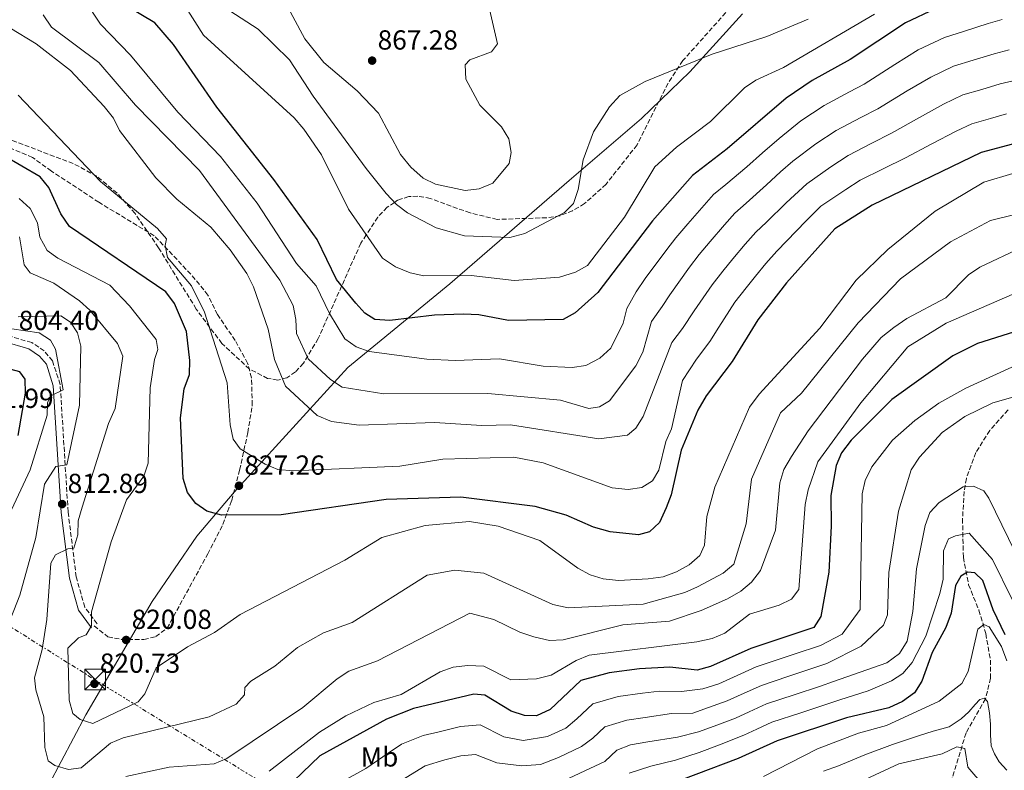
# Model space of a CAD drawing. Units: metres. Extents: x 624547 to 628001, y 4727240 to 4729616.
# Drawn here: x 626521 to 626879, y 4728872 to 4729145 of the extents above; entities that cross this region are included whole.
import ezdxf
from ezdxf.enums import TextEntityAlignment as Align

# ---------------------------------------------------------------- set-up
doc = ezdxf.new("R2010")
doc.units = ezdxf.units.M
doc.header["$MEASUREMENT"] = 0
doc.linetypes.add('DGN Style 3', pattern=[2.435891, 1.739922, -0.695969])
doc.linetypes.add('DGN Style 7', pattern=[3.479844, 1.56593, -0.695969, 0.521977, -0.695969])
for name, color, linetype, lineweight in [('Barranco lineal', 142, 'DGN Style 3', 13), ('Camino', 7, 'DGN Style 3', 0), ('Cota de punto acotado terreno', 7, 'Continuous', 0), ('Curva de nivel directora', 30, 'Continuous', 30), ('Curva de nivel intermedia', 30, 'Continuous', 0), ('Etiqueta de uso rústico', 92, 'Continuous', 0), ('Límite de municipio', 7, 'Continuous', 0), ('Línea eléctrica', 6, 'DGN Style 7', 0), ('Margen derecho', 7, 'Continuous', 0), ('Punto acotado terreno (símbolo)', 7, 'Continuous', 0), ('Senda', 7, 'DGN Style 3', 0), ('Torre eléctrica', 7, 'Continuous', 0), ('Zona arbolada', 92, 'DGN Style 3', 0)]:
    doc.layers.add(name, color=color, linetype=linetype, lineweight=lineweight)
doc.styles.add('Style-Arial', font='arial.ttf')

# ---------------------------------------------------------------- blocks, each defined once
blk = doc.blocks.new('5PATER')
at = {"layer": 'Punto acotado terreno (símbolo)', "linetype": 'Continuous', "lineweight": 0}
h = blk.add_hatch(color=51, dxfattribs=at)
edge = h.paths.add_edge_path()
edge.add_ellipse((0, 0), major_axis=(-0.11, -0.111), ratio=0.999422, start_angle=0, end_angle=360)
blk = doc.blocks.new('5TME')
at = {"layer": 'Torre eléctrica', "color": 7, "linetype": 'Continuous', "lineweight": 0}
for p, q in [((-0.375, 0.375), (0.375, -0.375)), ((0.3723, 0.3776), (-0.3716, -0.3784))]:
    blk.add_line(p, q, dxfattribs=at)
at = {"layer": 'Torre eléctrica', "color": 7, "linetype": 'Continuous', "lineweight": 0, "flags": 128}
blk.add_lwpolyline([(-0.375, -0.375), (0.375, -0.375), (0.375, 0.375), (-0.375, 0.375), (-0.3716, -0.3784)], dxfattribs=at)

msp = doc.modelspace()

# ---------------------------------------------------------------- linework, layer by layer
at = {"layer": 'Barranco lineal', "color": 142, "linetype": 'DGN Style 3', "lineweight": 13}
msp.add_polyline3d([(626880.26, 4729003.21, 788.46), (626873.62, 4728995.74, 787), (626868.56, 4728987.71, 786.06), (626865.13, 4728978.32, 785.92), (626864.31, 4728973.6, 785.16), (626863.73, 4728963.66, 781.9), (626864.03, 4728949.67, 776.77), (626865.92, 4728939.72, 773.72), (626869.65, 4728930.52, 772.07), (626872.18, 4728921.98, 770.13), (626873.87, 4728912.39, 767.75), (626873.91, 4728905.81, 766.52), (626872.04, 4728898.32, 765.39), (626864.99, 4728885.92, 760.69), (626858.25, 4728863.99, 758.38)], dxfattribs=at)
at = {"layer": 'Camino', "color": 7, "linetype": 'DGN Style 3', "lineweight": 0}
msp.add_polyline3d([(626549.53, 4728925.55, 820.25), (626545.07, 4728931.65, 819.41), (626541.98, 4728942.59, 817.58), (626539.05, 4728966.14, 813.3), (626536.15, 4729012.41, 804.82), (626533.4, 4729020.97, 803.9), (626530.4, 4729024.63, 803.9), (626525.84, 4729027.63, 803.9), (626516.31, 4729030.42, 805.45)], dxfattribs=at)
at = {"layer": 'Curva de nivel directora', "color": 30, "linetype": 'Continuous', "lineweight": 30, "flags": 128}
for points, elevation in [([(626853.84, 4729148.78), (626843.03, 4729143.73), (626822.98, 4729130.35), (626809.19, 4729122.75), (626799.66, 4729116.38), (626778.24, 4729097.92), (626765.72, 4729088.22), (626751.12, 4729071.78), (626731.35, 4729045.8), (626723.14, 4729038.42), (626718.77, 4729035.97), (626698.95, 4729035.7), (626688.16, 4729037.7), (626682.62, 4729037.91), (626672.02, 4729037.57), (626655.77, 4729035.65), (626650.35, 4729035.98), (626646.81, 4729038.29), (626643.44, 4729041.99), (626636.51, 4729050.53), (626629.46, 4729065), (626613.68, 4729086.77), (626593.08, 4729113.11), (626577.25, 4729135.82), (626570.48, 4729143.71), (626560.93, 4729149.41)], 850), ([(626583.2, 4729021.11), (626581.96, 4729031.63), (626577.67, 4729041.78), (626574.52, 4729046.04), (626539.52, 4729069.79), (626536.45, 4729074.31), (626532, 4729083.9), (626528.88, 4729087.8), (626515.58, 4729095.55), (626505.78, 4729107.65), (626485.6, 4729125.44), (626484.81, 4729129.11), (626485.83, 4729145.33)], 825), ([(626881.85, 4729099.67), (626870.47, 4729096.67), (626830.95, 4729077.49), (626817.33, 4729068.95), (626799.79, 4729049.33), (626789.37, 4729035.88), (626780.13, 4729020.78), (626770.6, 4729008.3), (626767.64, 4729003.1), (626761.53, 4728988.6), (626757.94, 4728972.37), (626756.15, 4728967.7), (626753.76, 4728962.38), (626750.04, 4728958.9), (626746.04, 4728957.87), (626735.81, 4728958.89), (626729.79, 4728960.58), (626719.8, 4728964.93), (626708.61, 4728968.19), (626681.63, 4728971.54), (626654.55, 4728970.69), (626616.33, 4728965.16), (626594.77, 4728965.02), (626589.34, 4728966.41), (626585.37, 4728969.24), (626582.35, 4728973.23), (626580.85, 4728978.32), (626579.79, 4729000.27), (626581.14, 4729010.85), (626583.05, 4729016.01), (626583.2, 4729021.11)], 825), ([(626900.22, 4729037.06), (626869.18, 4729027.27), (626860.18, 4729022.84), (626838.02, 4729006.94), (626823.32, 4728992.16), (626819.81, 4728987.64), (626817.84, 4728983.04), (626815.86, 4728972.18), (626816.09, 4728961), (626815.16, 4728944.29)], 800), ([(626520.87, 4728993.87), (626523.61, 4729009.25), (626523.42, 4729014.33), (626521.56, 4729017.07), (626497.98, 4729023.35)], 800), ([(626815.16, 4728944.29), (626812.26, 4728928.21), (626809.78, 4728924.25), (626786.89, 4728916.58), (626772.25, 4728910), (626767.4, 4728908.76), (626757.45, 4728909.76), (626746.48, 4728909.18), (626735.48, 4728907.71), (626725.14, 4728904.98), (626714.07, 4728894.43), (626709.05, 4728892.13), (626704.66, 4728892.31), (626699.89, 4728893.83), (626690.34, 4728899.65), (626686.29, 4728900.02), (626664.38, 4728894.79), (626654.65, 4728890.88), (626630.38, 4728877.59), (626614.55, 4728862.34)], 800), ([(626879.24, 4728921.51), (626874.82, 4728930.63), (626871.1, 4728941.22), (626868.18, 4728944.09), (626865.54, 4728944.34), (626863.14, 4728942.85), (626861.17, 4728939.44), (626859.62, 4728929.37), (626857.71, 4728924.21), (626852.64, 4728915.12), (626848.99, 4728904.75), (626846.29, 4728900.54), (626841.96, 4728897.31), (626837.01, 4728895.01), (626821.59, 4728891.41), (626796.44, 4728883.12), (626782.26, 4728876.6), (626751.59, 4728865.01)], 775)]:
    msp.add_lwpolyline(points, dxfattribs=dict(at, elevation=elevation))
at = {"layer": 'Curva de nivel intermedia', "color": 30, "linetype": 'Continuous', "lineweight": 0, "flags": 128}
for points, elevation in [([(626831.78, 4729146.81), (626798.74, 4729127.47), (626788.71, 4729122.89), (626784.58, 4729120.07), (626772.18, 4729107.89), (626759.92, 4729098.61), (626751.99, 4729091.44), (626741.02, 4729073.2), (626727.61, 4729055.64), (626723.28, 4729053.13), (626717.43, 4729051.38), (626700.93, 4729050.16), (626685.41, 4729052.02), (626668.14, 4729051.81), (626663.26, 4729052.93), (626657.91, 4729055.18), (626653.21, 4729058.22), (626640.87, 4729076.08), (626631.01, 4729095.72), (626624.66, 4729105.05), (626621.14, 4729109.22), (626588.2, 4729139.17), (626573.03, 4729163.18)], 855), ([(626654.48, 4729081.71), (626647.23, 4729090.8), (626627.99, 4729117.04), (626619.38, 4729130.28), (626608.07, 4729141.42), (626589.17, 4729153.68)], 860), ([(626878.07, 4729144.93), (626872.98, 4729143.44), (626864.42, 4729140.67), (626857.16, 4729138.36), (626847.62, 4729133.88), (626839.17, 4729128.57), (626827.98, 4729121.43), (626822.68, 4729118.63), (626813.54, 4729113.7), (626805.07, 4729108.07), (626797.13, 4729101.67), (626791.07, 4729096.45), (626785.39, 4729091.38), (626777.74, 4729084.99), (626773.38, 4729081.38), (626769.88, 4729077.45), (626763.95, 4729070.68), (626759.63, 4729065.71), (626756.34, 4729061.42), (626748.57, 4729050.86), (626745.27, 4729046.01), (626741.89, 4729039.97), (626740.59, 4729034.72), (626736, 4729025.63), (626732, 4729021.94), (626727, 4729019.31), (626722.06, 4729018.6), (626711.51, 4729019.07), (626695.61, 4729021.79), (626679.57, 4729021.17), (626669.29, 4729021.66), (626648.37, 4729024.39), (626643.66, 4729026.12), (626639.46, 4729029.03), (626633.91, 4729038.2), (626629.14, 4729048.19), (626621.98, 4729056.34), (626607.62, 4729078.25), (626594.4, 4729095.15), (626578.85, 4729111.21), (626561.69, 4729131.94), (626550.81, 4729143.24), (626545.13, 4729151.84)], 845), ([(626617.11, 4729152.59), (626624.99, 4729137.91), (626631.9, 4729129.3), (626644.03, 4729119.07), (626651.73, 4729110.94), (626659.67, 4729095.92), (626663.44, 4729091.3), (626667.89, 4729087.34), (626672.36, 4729085.11), (626683.15, 4729082.84), (626688.22, 4729083.39), (626693.23, 4729085.51), (626699.2, 4729092.63), (626699.82, 4729096.64), (626698.98, 4729101.57), (626696.31, 4729105.96), (626688.46, 4729113.76), (626683.36, 4729123.21), (626683.15, 4729128.47), (626684.84, 4729130.29), (626692.7, 4729133.11), (626694.97, 4729136.12), (626691.95, 4729148.7)], 865), ([(626880.64, 4729133.9), (626875.2, 4729132.5), (626867.57, 4729130.1), (626860.49, 4729127.93), (626852.21, 4729124.03), (626843.62, 4729118.95), (626832.98, 4729112.51), (626826.75, 4729109.32), (626817.89, 4729104.64), (626810.48, 4729099.76), (626802.18, 4729093.49), (626797.64, 4729089.57), (626792.54, 4729084.84), (626785.14, 4729078.18), (626781.03, 4729074.55), (626777.36, 4729070.42), (626772.15, 4729064.35), (626768.14, 4729059.64), (626764.6, 4729055.03), (626757.46, 4729044.98), (626754.64, 4729040.77), (626750.86, 4729035.28), (626747.68, 4729024.15), (626745.12, 4729019.22), (626735.56, 4729006.5), (626731.96, 4729004.26), (626728.12, 4729003.76), (626717.83, 4729006.7), (626691.4, 4729009.19), (626653.68, 4729008.97), (626638.52, 4729011.42), (626634.35, 4729014.2), (626626.16, 4729021.71), (626621.95, 4729030.92), (626621.75, 4729036), (626620.68, 4729041.05), (626615.94, 4729050.34), (626586.68, 4729090.11), (626563.52, 4729113.8), (626550.25, 4729129.25), (626533.01, 4729142.09), (626529.94, 4729146.62)], 840), ([(626807.67, 4729145.07), (626792.63, 4729138.69), (626772.87, 4729132.28), (626748.52, 4729122.34), (626739.37, 4729117.26), (626735.52, 4729113.16), (626729.72, 4729104.16), (626726.07, 4729094.01), (626724.21, 4729083.24), (626722.48, 4729078.08), (626719.27, 4729074.8), (626704.82, 4729067.22), (626699.43, 4729065.79), (626682.91, 4729066.38), (626672.67, 4729069.33), (626662.23, 4729074.71), (626658.24, 4729077.72), (626654.48, 4729081.71)], 860), ([(626883.2, 4729122.87), (626877.41, 4729121.56), (626870.72, 4729119.53), (626863.82, 4729117.51), (626856.8, 4729114.18), (626848.07, 4729109.34), (626837.98, 4729103.59), (626830.83, 4729100.01), (626822.24, 4729095.59), (626815.89, 4729091.45), (626807.23, 4729085.31), (626799.69, 4729078.3), (626792.54, 4729071.38), (626788.69, 4729067.71), (626784.84, 4729063.39), (626780.34, 4729058.03), (626776.65, 4729053.57), (626772.86, 4729048.65), (626766.36, 4729039.11), (626762.12, 4729032.78), (626758.23, 4729027.68), (626747.81, 4729000.76), (626745.11, 4728996.55), (626742.08, 4728994.03), (626731.75, 4728992.7), (626699.61, 4728997.78), (626689.27, 4728997.56), (626672.03, 4728998.65), (626644.75, 4728997.61), (626634.63, 4728998.97), (626629.46, 4729001.22), (626617.98, 4729011.86), (626613.94, 4729021.51), (626611.65, 4729032.49), (626606.33, 4729047.87), (626603.96, 4729052.68), (626597.84, 4729061.26), (626590.8, 4729069.48), (626578.53, 4729079.64), (626570.86, 4729087.42), (626557.64, 4729104.61), (626555.46, 4729109.12), (626552.14, 4729113.38), (626539.94, 4729126.43), (626527.4, 4729136.12), (626517.87, 4729141.89)], 835), ([(626879.63, 4729110.61), (626873.86, 4729108.96), (626867.15, 4729107.09), (626861.39, 4729104.33), (626852.53, 4729099.73), (626842.98, 4729094.67), (626834.91, 4729090.7), (626826.6, 4729086.54), (626821.3, 4729083.14), (626812.28, 4729077.13), (626806.85, 4729071.76), (626799.93, 4729064.57), (626796.35, 4729060.87), (626792.31, 4729056.36), (626788.54, 4729051.7), (626785.16, 4729047.49), (626781.12, 4729042.26), (626775.25, 4729033.23), (626772.03, 4729027.97), (626767.18, 4729021.61), (626762.05, 4729013.83), (626758.13, 4728996.27), (626756.05, 4728991.73), (626753.47, 4728981.27), (626751.16, 4728977.5), (626747.28, 4728975.04), (626742.33, 4728974.35), (626736.56, 4728974.95), (626711.45, 4728983.93), (626700.88, 4728985.98), (626675.04, 4728985.28), (626659.43, 4728982.74), (626620.8, 4728981.09), (626615.14, 4728981.58), (626610.53, 4728983.5), (626601.54, 4728989.12), (626598.95, 4728992.53), (626597.87, 4728997.75), (626596.76, 4729012.98), (626588.52, 4729038.67), (626583.82, 4729048.28), (626575.18, 4729058.48), (626574.31, 4729062.83), (626574.7, 4729065.25), (626571.44, 4729069.04), (626550.78, 4729086.15), (626520.95, 4729117.48)], 830), ([(626882.04, 4729088.99), (626871.5, 4729085.84), (626853.82, 4729075.39), (626836.66, 4729061.39), (626825.13, 4729050.25), (626811.93, 4729032.89), (626789.86, 4729008.88), (626786.36, 4729004.18), (626773.78, 4728975.09), (626770.96, 4728964.48), (626770.03, 4728954.06), (626768.42, 4728950.31), (626764.51, 4728947.01), (626759.87, 4728944.37), (626755.03, 4728942.6), (626749.61, 4728941.87), (626738.8, 4728941.3), (626733.28, 4728941.88), (626728.5, 4728943.34), (626724.02, 4728945.8), (626710.27, 4728955.78), (626695.18, 4728961.01), (626684.76, 4728962.72), (626668.67, 4728961.22), (626652.87, 4728956.87), (626639.47, 4728948.68), (626601.46, 4728928.98), (626592.24, 4728922.44), (626582.38, 4728917.23), (626570.97, 4728909.56), (626566.95, 4728900.1), (626564.43, 4728897.19), (626548.05, 4728889.37), (626543.44, 4728890.77), (626540.78, 4728893), (626539.48, 4728897.81), (626538.93, 4728916.75), (626542.83, 4728920.41), (626545.59, 4728921.57), (626547.57, 4728924.8), (626547.55, 4728929.89), (626554.65, 4728955.26), (626560.2, 4728970.56), (626566.57, 4728979.1), (626568.12, 4728983.86), (626568.84, 4729011.22), (626570.35, 4729021.5), (626571.62, 4729025.06), (626570.95, 4729028.72), (626561.36, 4729040.98), (626554.23, 4729048.43), (626535.25, 4729058.23), (626531.45, 4729061.07), (626528.81, 4729065.88), (626527.88, 4729071.04), (626525.28, 4729076.26), (626521.29, 4729079.88)], 820), ([(626906.79, 4729080.07), (626873.89, 4729071.95), (626859.32, 4729064.21), (626841.15, 4729050.82), (626825.87, 4729034.84), (626805.27, 4729009.31), (626797.64, 4729002.17), (626787.16, 4728978.07), (626785.15, 4728961.85), (626780.7, 4728947.25), (626776.89, 4728943.98), (626767.5, 4728939.01), (626762.92, 4728936.95), (626747.84, 4728932.69), (626720.52, 4728931.29), (626714.97, 4728932.58), (626689.98, 4728943.93), (626679.45, 4728944.98), (626669.34, 4728943.18), (626642.1, 4728925.99), (626631.7, 4728922.22), (626622.26, 4728916.98), (626614.05, 4728910.13), (626605.36, 4728904.75), (626603.17, 4728902.38), (626603.09, 4728899.74), (626600.07, 4728896.39), (626590.23, 4728891.77), (626559.07, 4728884.18), (626554.4, 4728882.23), (626543.74, 4728873.24), (626539.2, 4728872.72), (626534.23, 4728874.11), (626531.77, 4728875.78), (626530.64, 4728880.64), (626530.2, 4728891.83), (626527.38, 4728901.57), (626526.86, 4728905.94), (626529.63, 4728916.23), (626531.31, 4728927.17), (626532.81, 4728947.59), (626534.43, 4728950.59), (626538.93, 4728952.73), (626541.06, 4728953.03), (626542.6, 4728957.79), (626542.75, 4728962.88), (626544.14, 4728967.85), (626553.68, 4728998.23), (626556.08, 4729003.66), (626558.88, 4729022.7), (626556.95, 4729027.31), (626546.88, 4729039.37), (626543.19, 4729042.75), (626533.82, 4729049.24), (626525.25, 4729052.94), (626523.03, 4729055.84), (626521.38, 4729065.96)], 815), ([(626885.34, 4729062.24), (626870.02, 4729055.02), (626865.9, 4729052.19), (626857.66, 4729043.83), (626843.51, 4729036.41), (626838.73, 4729033.07), (626834.14, 4729029.42), (626827.41, 4729021.58), (626807.7, 4728995.55), (626801.68, 4728986.33), (626798.81, 4728981.51), (626797.37, 4728976.72), (626795.82, 4728959.51), (626790.35, 4728944.86), (626787.08, 4728940.62), (626783.26, 4728937.39), (626778.46, 4728934.58), (626768.79, 4728930.34), (626757.4, 4728926.53), (626740.4, 4728925.2), (626718.74, 4728919.72), (626713.75, 4728919.45), (626708.05, 4728920.88), (626703.04, 4728922.49), (626693.63, 4728927.1), (626684.91, 4728929.43), (626651.38, 4728912.14), (626640.92, 4728908.31), (626636.71, 4728905.61), (626624.3, 4728895.13), (626596.7, 4728876.71), (626592, 4728874.74), (626575.69, 4728873.56), (626559.96, 4728870.18)], 810), ([(626882.56, 4729045.5), (626857.75, 4729034.68), (626843.92, 4729026.1), (626826.77, 4729005.77), (626811.19, 4728984.3), (626807.63, 4728974.14), (626806.6, 4728968.84), (626804.27, 4728938.04), (626801.62, 4728934.5), (626797.12, 4728932.32), (626786.33, 4728929.08), (626777.42, 4728922.17), (626772.85, 4728920.16), (626767.27, 4728919.06), (626728.14, 4728914.13), (626723.48, 4728912.29), (626714.39, 4728906.85), (626709.08, 4728905.54), (626699.71, 4728905.24), (626689.97, 4728910.13), (626684.15, 4728910.44), (626678.85, 4728909.82), (626674.15, 4728908.11), (626659.9, 4728899.84), (626650.01, 4728897.01), (626639.86, 4728892.15), (626630.24, 4728886.24), (626612.04, 4728872.09)], 805), ([(626515.86, 4728921.4), (626521.47, 4728935.93), (626527.34, 4728956.86), (626530.53, 4728976.19), (626534.6, 4728982.59), (626538.61, 4728983.27), (626543.22, 4729004.86), (626543.62, 4729026.31), (626542.39, 4729031.15), (626539.95, 4729035.09), (626536.42, 4729037.3), (626520.93, 4729036.99)], 810), ([(626518.51, 4728966.89), (626525.21, 4728981.39), (626531.4, 4729001.25), (626531.58, 4729005.82), (626532.71, 4729008.32), (626537.19, 4729010.43), (626534.52, 4729025.24), (626532.64, 4729028.5), (626528.5, 4729031.15), (626513.5, 4729033.38)], 805), ([(626904.11, 4729028.94), (626864.9, 4729011.08), (626855.07, 4729005.61), (626846.38, 4728999.36), (626838.24, 4728992.22), (626830.79, 4728982.48), (626828.42, 4728977.52), (626827.23, 4728972.67), (626826.56, 4728930.7), (626820.06, 4728921.85), (626812.14, 4728917.68), (626802.66, 4728914.52), (626797.92, 4728912.93), (626788.8, 4728909.89), (626780.59, 4728906.19), (626775.27, 4728903.79), (626769.44, 4728901.97), (626761.72, 4728900.96), (626753.74, 4728901.15), (626747.5, 4728900.35), (626738.7, 4728899.17), (626729.52, 4728896.56), (626723.73, 4728891.04), (626719.76, 4728887.7), (626713.03, 4728884.59), (626704.22, 4728883.15), (626697.27, 4728884.48), (626688.66, 4728888.87), (626681.53, 4728888.23), (626673.75, 4728886.37), (626667.89, 4728884.98), (626660.11, 4728881.85), (626655.24, 4728878.64), (626647.1, 4728873), (626638.2, 4728868.12)], 795), ([(626885.34, 4729008.78), (626874.75, 4729005.74), (626864.55, 4729000.8), (626856.38, 4728995.03), (626848.15, 4728986.08), (626845.03, 4728981.46), (626840.45, 4728966.49), (626836.93, 4728944.13), (626836.46, 4728928.81), (626835.03, 4728925.07), (626826.9, 4728917.38), (626814.51, 4728911.11), (626805.02, 4728907.96), (626800.27, 4728906.38), (626790.71, 4728903.2), (626783.42, 4728899.9), (626778.29, 4728897.57), (626771.47, 4728895.19), (626765.86, 4728893.07), (626758.02, 4728892.96), (626748.52, 4728891.51), (626741.92, 4728890.63), (626733.9, 4728888.15), (626729.56, 4728884.01), (626725.45, 4728880.98), (626717, 4728877.06), (626710.55, 4728874.52), (626703.79, 4728873.99), (626694.64, 4728875.13), (626686.98, 4728878.08), (626681.63, 4728877.6), (626675.8, 4728876.21), (626668.62, 4728874.04), (626660.21, 4728868.8)], 790), ([(626887.57, 4728941.84), (626873.28, 4728971.12), (626871.42, 4728973.86), (626867.67, 4728975.47), (626863.99, 4728975.23), (626855.26, 4728969.55), (626851.88, 4728965.96), (626850.14, 4728961.28), (626847.06, 4728945.54), (626845.72, 4728930.05), (626843.68, 4728919.26), (626840.87, 4728914.77), (626836.2, 4728911.43), (626816.87, 4728904.55), (626812.12, 4728902.97), (626802.63, 4728899.82), (626792.62, 4728896.5), (626786.24, 4728893.61), (626781.31, 4728891.36), (626773.51, 4728888.4), (626767.9, 4728886.28), (626760.29, 4728884.36), (626749.54, 4728882.68), (626743.21, 4728881.58), (626738.29, 4728879.73), (626733.86, 4728875.52), (626728.42, 4728872.99), (626720.97, 4728869.53)], 785), ([(626881.71, 4728934.42), (626874.66, 4728948.89), (626866.11, 4728958.46), (626861.17, 4728957.5), (626858.58, 4728956.35), (626856.81, 4728952.07), (626856.69, 4728941.71), (626855.48, 4728936.58), (626850.39, 4728921.12), (626845.38, 4728911.5), (626842.11, 4728907.56), (626837.92, 4728904.84), (626829.46, 4728901.18), (626819.23, 4728897.98), (626814.48, 4728896.41), (626804.99, 4728893.27), (626794.53, 4728889.81), (626789.07, 4728887.32), (626784.33, 4728885.15), (626775.54, 4728881.61), (626768.06, 4728878.79), (626759.58, 4728876.06), (626750.57, 4728873.85), (626742.67, 4728871.32)], 780), ([(626879.84, 4728912.11), (626877.89, 4728917.3), (626873.4, 4728924.5), (626871.44, 4728925.3), (626869.22, 4728923.64), (626865.78, 4728908.24), (626863.48, 4728903.94), (626855.29, 4728897.47), (626836.17, 4728888.67), (626825.92, 4728885.82), (626811.05, 4728880.16), (626791.43, 4728870.1)], 770), ([(626879.86, 4728872.44), (626877.06, 4728875.42), (626875.38, 4728878.4), (626874.07, 4728881.2), (626873.88, 4728885.23), (626873.88, 4728889.08), (626873.51, 4728893.29), (626872.76, 4728897.31), (626871.64, 4728898.54), (626869.96, 4728898.02), (626868.28, 4728896.26), (626866.03, 4728893.64), (626863.23, 4728891.01), (626858.93, 4728888.21), (626853.05, 4728886.63), (626847.78, 4728884.9), (626838.36, 4728881.71), (626828.31, 4728877.99), (626818.68, 4728873.94), (626813.29, 4728872.03)], 765), ([(626871.63, 4728866.56), (626865.69, 4728873.48), (626864.52, 4728880.33), (626861.65, 4728880.87), (626856.3, 4728878.32), (626840.56, 4728874.74), (626821.64, 4728865.95)], 760)]:
    msp.add_lwpolyline(points, dxfattribs=dict(at, elevation=elevation))
at = {"layer": 'Límite de municipio', "color": 7, "linetype": 'Continuous', "lineweight": 0}
msp.add_polyline3d([(626783.8, 4729146.99, 863), (626764.79, 4729125.89, 859.36), (626747.14, 4729108.99, 857.96), (626720.89, 4729086.43, 860.73), (626677.62, 4729049.01, 853.98), (626640.64, 4729018.63, 842.38), (626599.32, 4728973.35, 826.66), (626585.73, 4728957.37, 823.51), (626569.53, 4728933.62, 820.73), (626545.45, 4728892.54, 820.12), (626514.03, 4728833.24, 802.15), (626512.65, 4728830.79, 801.28), (626468.22, 4728751.6, 774.06), (626467.79, 4728750.84, 773.64), (626466.29, 4728747.94, 772.09), (626425.5, 4728669.33, 771.79), (626419.23, 4728657.24, 771.08), (626414.19, 4728648.12, 768.26), (626392.26, 4728608.39, 766.12), (626388.03, 4728600.74, 765.82)], dxfattribs=at)
at = {"layer": 'Línea eléctrica', "color": 6, "linetype": 'DGN Style 7', "lineweight": 0}
msp.add_polyline3d([(625478.69, 4729570.62, 711.76), (625745.21, 4729405.09, 722.26), (625916.13, 4729298.97, 738.86), (626325.19, 4729045.55, 794.38), (626548.31, 4728905.53, 820.66), (626883.49, 4728699.45, 816.98), (627034.41, 4728605, 842.19), (627171.85, 4728519.76, 833.17), (627288.82, 4728445.07, 828.11), (627987.75, 4728012.54, 812)], dxfattribs=at)
at = {"layer": 'Margen derecho', "color": 7, "linetype": 'Continuous', "lineweight": 0}
msp.add_polyline3d([(626547.51, 4728924.07, 820.25), (626542.78, 4728930.54, 819.41), (626539.52, 4728942.09, 817.58), (626536.56, 4728965.91, 813.3), (626533.67, 4729011.94, 804.82), (626531.16, 4729019.75, 803.9), (626528.71, 4729022.75, 803.9), (626524.77, 4729025.33, 803.9), (626515.7, 4729028, 805.45), (626509.98, 4729029.16, 805.38), (626504.73, 4729032.79, 805.31), (626502.26, 4729035.78, 805.24), (626499.8, 4729052.05, 803.83), (626495.24, 4729059.19, 803.06), (626491.32, 4729061.59, 802.71), (626479.86, 4729064.93, 801.45), (626470.95, 4729066.05, 800.47), (626463.18, 4729067.63, 800.4), (626454.73, 4729067.65, 799.98), (626445.09, 4729067.77, 798.15), (626438.38, 4729067.17, 798.08), (626429.99, 4729065.35, 797.86)], dxfattribs=at)
at = {"layer": 'Senda', "color": 7, "linetype": 'DGN Style 3', "lineweight": 0}
msp.add_polyline3d([(626548.52, 4728924.81, 820.25), (626553.52, 4728920.79, 820.25), (626558.4, 4728919.91, 820.34), (626566.54, 4728919.82, 820.6), (626570.85, 4728920.9, 820.81), (626574.95, 4728923.93, 820.95), (626589.71, 4728950.89, 823.09), (626595.26, 4728961.64, 824.67), (626598.43, 4728970.32, 826.07), (626601.31, 4728981.38, 828.17), (626604.3, 4728994.98, 829.16), (626605.88, 4729005.01, 831.26), (626605.63, 4729014.87, 832.91), (626604.22, 4729020.12, 832.79), (626599.7, 4729028.37, 832.57), (626593.24, 4729037.86, 831.89), (626589.81, 4729044.89, 831.47), (626583.62, 4729052.45, 831.4), (626570.31, 4729066.4, 830.7), (626550.19, 4729078.54, 829.65), (626532.96, 4729089.89, 828.09), (626526.12, 4729094.81, 826.63), (626489.65, 4729110.33, 820.39)], dxfattribs=at)
at = {"layer": 'Zona arbolada', "color": 92, "linetype": 'DGN Style 3', "lineweight": 0}
msp.add_polyline3d([(626798.81, 4729171.03, 863.62), (626762.23, 4729129.97, 858.84), (626756.82, 4729121.76, 858.15), (626745.56, 4729099.36, 857.13), (626734.3, 4729085.1, 857.33), (626726.48, 4729078.08, 857.67), (626722.19, 4729075.47, 857.82), (626717.63, 4729073.69, 857.93), (626712.78, 4729072.93, 857.98), (626694.79, 4729072.35, 857.97), (626684.94, 4729074.67, 858.49), (626670.6, 4729079.96, 859.29), (626665.97, 4729080.78, 859.53), (626662.7, 4729080.64, 859.7), (626658.6, 4729079.28, 859.93), (626657.49, 4729078.52, 860), (626654.86, 4729076.73, 860.03), (626651.42, 4729073.16, 859.41), (626647.29, 4729066.78, 855), (626645.29, 4729063.69, 849.96), (626629.82, 4729029.09, 840.21), (626624.48, 4729020.17, 837.31), (626621.58, 4729016.99, 836.05), (626618.48, 4729014.88, 834.97), (626615.12, 4729014.04, 834.08), (626611.48, 4729014.63, 833.42), (626604.88, 4729018, 832.79), (626594.86, 4729027.3, 832.3), (626585.54, 4729039.81, 832.2), (626571.86, 4729062.07, 832.42), (626563.27, 4729074.56, 832.38), (626556.81, 4729081.86, 832.14), (626549.45, 4729088, 831.63), (626540.91, 4729092.64, 830.79), (626518.47, 4729101.08, 827.57)], dxfattribs=at)
msp.add_polyline3d([(626798.81, 4729171.03, 863.62), (626762.23, 4729129.97, 858.84), (626756.82, 4729121.76, 858.15), (626745.56, 4729099.36, 857.13), (626734.3, 4729085.1, 857.33), (626726.48, 4729078.08, 857.67), (626722.19, 4729075.47, 857.82), (626717.63, 4729073.69, 857.93), (626712.78, 4729072.93, 857.98), (626694.79, 4729072.35, 857.97), (626684.94, 4729074.67, 858.49), (626670.6, 4729079.96, 859.29), (626665.97, 4729080.78, 859.53), (626662.7, 4729080.64, 859.7), (626658.6, 4729079.28, 859.93), (626657.49, 4729078.52, 860), (626654.86, 4729076.73, 860.03), (626651.42, 4729073.16, 859.41), (626647.29, 4729066.78, 855), (626645.29, 4729063.69, 849.96), (626629.82, 4729029.09, 840.21), (626624.48, 4729020.17, 837.31), (626621.58, 4729016.99, 836.05), (626618.48, 4729014.88, 834.97), (626615.12, 4729014.04, 834.08), (626611.48, 4729014.63, 833.42), (626604.88, 4729018, 832.79), (626594.86, 4729027.3, 832.3), (626585.54, 4729039.81, 832.2), (626571.86, 4729062.07, 832.42), (626563.27, 4729074.56, 832.38), (626556.81, 4729081.86, 832.14), (626549.45, 4729088, 831.63), (626540.91, 4729092.64, 830.79), (626518.47, 4729101.08, 827.57)], dxfattribs=at)

# ---------------------------------------------------------------- block references
at = {"layer": 'Punto acotado terreno (símbolo)', "color": 7, "linetype": 'Continuous', "lineweight": 0, "xscale": 10, "yscale": 10, "zscale": 10}
for p in [(626649.4, 4729129.98, 867.28), (626601.06, 4728975.66, 827.26), (626536.88, 4728969.01, 812.89), (626560.11, 4728919.69, 820.08), (626548.59, 4728903.77, 820.73)]:
    msp.add_blockref('5PATER', p, dxfattribs=at)
at = {"layer": 'Torre eléctrica', "color": 7, "linetype": 'Continuous', "lineweight": 0, "xscale": 10, "yscale": 10, "zscale": 10}
msp.add_blockref('5TME', (626548.87, 4728905.34, 820.68), dxfattribs=at)

# ---------------------------------------------------------------- texts
at = {"layer": 'Cota de punto acotado terreno', "color": 7, "linetype": 'Continuous', "lineweight": 0, "style": 'Style-Arial'}
for s, p in [('867.28', (626651.39, 4729133.98, 867.28)), ('804.40', (626521.11, 4729032.16, 804.4)), ('791.99', (626504.62, 4729003.91, 791.98)), ('827.26', (626603.04, 4728979.66, 827.26)), ('812.89', (626538.86, 4728973.01, 812.89)), ('820.08', (626562.1, 4728923.69, 820.08)), ('820.73', (626550.57, 4728907.77, 820.73))]:
    msp.add_text(s, height=7, dxfattribs=at).set_placement(p)
at = {"layer": 'Etiqueta de uso rústico', "color": 92, "linetype": 'Continuous', "lineweight": 0, "style": 'Style-Arial'}
msp.add_text('Mb', height=7, dxfattribs=at).set_placement((626652.09, 4728877.24, 795.71), align=Align.MIDDLE_CENTER)

doc.saveas('drawing.dxf')
